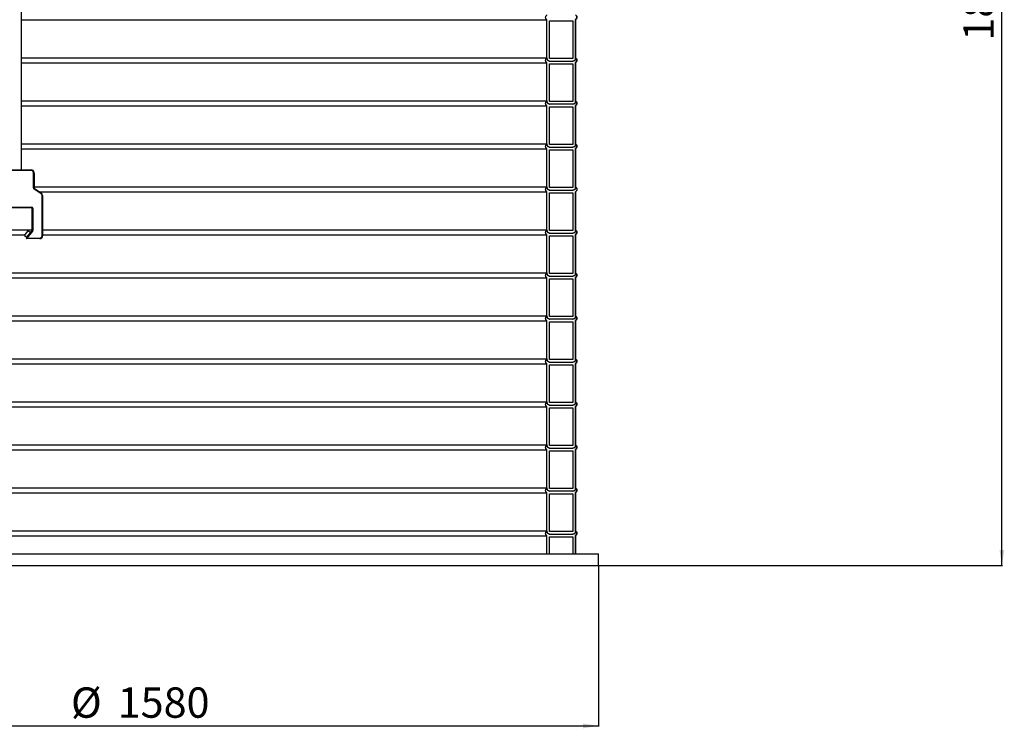
# Model space of a CAD drawing. Units: millimetres. Extents: x 0 to 10668, y 0 to 7544.
# Drawn here: x 3517 to 5235, y 2835 to 4071 of the extents above; entities that cross this region are included whole.
import ezdxf

# ---------------------------------------------------------------- set-up
doc = ezdxf.new("R2010")
doc.units = ezdxf.units.MM
doc.layers.add('UPONOR-MITTA', color=6, linetype='Continuous')
doc.styles.add('SLDTEXTSTYLE0', font='VERDANA.TTF')
doc.dimstyles.new('SLDDIMSTYLE1', dxfattribs={"dimtxt": 53.950195, "dimasz": 26.975098, "dimexe": 0, "dimexo": 0.0625, "dimgap": 13.487549, "dimtad": 1, "dimdec": 0, "dimrnd": 1e-09, "dimzin": 12, "dimdsep": 46, "dimtxsty": 'SLDTEXTSTYLE0', "dimsah": 1, "dimcen": 0.09, "dimadec": 0, "dimazin": 3, "dimtfac": 1, "dimtdec": 0, "dimtofl": 0, "dimtmove": 0, "dimatfit": 3, "dimfxl": 0, "dimfrac": 2, "dimtolj": 1, "dimtzin": 12, "dimarcsym": 0})

# ---------------------------------------------------------------- blocks, each defined once
blk = doc.blocks.new('_D_1')
at = {"layer": 'UPONOR-MITTA'}
for p, q in [((4638.4, 4999.3), (5232.1, 4999.3)), ((5231.1, 3119.3), (5231.1, 4999.3)), ((4528.2, 3119.3), (5232.1, 3119.3))]:
    blk.add_line(p, q, dxfattribs=at)
for points in [[(5231.1, 4999.3), (5226.9, 4972.3), (5235.2, 4972.3)], [(5231.1, 3119.3), (5235.2, 3146.3), (5226.9, 3146.3)]]:
    blk.add_solid(points, dxfattribs=at)
at = {"layer": 'UPONOR-MITTA', "insert": (5163.9, 4034.5), "char_height": 52.92, "attachment_point": 1, "rotation": 90, "style": 'SLDTEXTSTYLE0'}
blk.add_mtext('1880', dxfattribs=at)
blk = doc.blocks.new('_D_2')
at = {"layer": 'UPONOR-MITTA'}
for p, q in [((2947.2, 3118.3), (2947.2, 2838.3)), ((4527.2, 3118.3), (4527.2, 2838.3)), ((2947.2, 2839.3), (4527.2, 2839.3))]:
    blk.add_line(p, q, dxfattribs=at)
for points in [[(2947.2, 2839.3), (2974.2, 2835.2), (2974.2, 2843.5)], [(4527.2, 2839.3), (4500.3, 2843.5), (4500.3, 2835.2)]]:
    blk.add_solid(points, dxfattribs=at)
at = {"layer": 'UPONOR-MITTA', "char_height": 52.92, "attachment_point": 1, "style": 'SLDTEXTSTYLE0'}
for s, insert in [('%%c', (3606.7, 2906.5)), ('1580', (3688.2, 2906.5))]:
    blk.add_mtext(s, dxfattribs=dict(at, insert=insert))

msp = doc.modelspace()

# ---------------------------------------------------------------- linework, layer by layer
at = {"color": 7, "linetype": 'Continuous', "lineweight": 25}
for p, q in [((3520.2, 3809.3), (3520.2, 5571.3)), ((3520.2, 4071.1), (4437.2, 4071.1)), ((4437.2, 4003.6), (4437.2, 4071.1)), ((4441.9, 4003.6), (4441.9, 4069.2)), ((4441.9, 4069.2), (4482.5, 4069.2)), ((4441.9, 4003.6), (4441.9, 4069.2)), ((4482.5, 4069.2), (4482.5, 4003.6)), ((4487.2, 4004.4), (4487.2, 4071.1)), ((4487.2, 4071.1), (4487.2, 4003.6)), ((4487.2, 4071.1), (4487.2, 4071.1)), ((3520.2, 4004.4), (4437.2, 4004.4)), ((4482.5, 4003.6), (4441.9, 4003.6)), ((3520.2, 3996.1), (4437.2, 3996.1)), ((4437.2, 3928.6), (4437.2, 3996.1)), ((4441.9, 3998.9), (4482.5, 3998.9)), ((4441.9, 3928.6), (4441.9, 3994.2)), ((4441.9, 3994.2), (4482.5, 3994.2)), ((4441.9, 3928.6), (4441.9, 3994.2)), ((4482.5, 3994.2), (4482.5, 3928.6)), ((4487.2, 3929.4), (4487.2, 3996.1)), ((4487.2, 3996.1), (4487.2, 3996.1)), ((4487.2, 3996.1), (4487.2, 3928.6)), ((3520.2, 3929.4), (4437.2, 3929.4)), ((3520.2, 3921.1), (4437.2, 3921.1)), ((4437.2, 3853.6), (4437.2, 3921.1)), ((4482.5, 3928.6), (4441.9, 3928.6)), ((4482.5, 3923.9), (4441.9, 3923.9)), ((4441.9, 3853.6), (4441.9, 3919.2)), ((4441.9, 3919.2), (4482.5, 3919.2)), ((4441.9, 3853.6), (4441.9, 3919.2)), ((4482.5, 3919.2), (4482.5, 3853.6)), ((4487.2, 3854.4), (4487.2, 3921.1)), ((4487.2, 3921.1), (4487.2, 3853.6)), ((4487.2, 3921.1), (4487.2, 3921.1)), ((3520.2, 3854.4), (4437.2, 3854.4)), ((4482.5, 3853.6), (4441.9, 3853.6)), ((4441.9, 3848.9), (4482.5, 3848.9)), ((3520.2, 3846.1), (4437.2, 3846.1)), ((4437.2, 3778.6), (4437.2, 3846.1)), ((4441.9, 3778.6), (4441.9, 3844.2)), ((4441.9, 3844.2), (4482.5, 3844.2)), ((4441.9, 3778.6), (4441.9, 3844.2)), ((4482.5, 3844.2), (4482.5, 3778.6)), ((4487.2, 3779.4), (4487.2, 3846.1)), ((4487.2, 3846.1), (4487.2, 3846.1)), ((4487.2, 3846.1), (4487.2, 3778.6)), ((3497.2, 3809.3), (3537.2, 3809.3)), ((3537.2, 3808.3), (3497.2, 3808.3)), ((3537.2, 3808.3), (3537.2, 3809.3)), ((3541.2, 3777.9), (3541.2, 3804.3)), ((3541.2, 3804.3), (3542.2, 3804.3)), ((3542.2, 3804.3), (3542.2, 3777.9)), ((3541.2, 3777.9), (3542.2, 3777.9)), ((3542.1, 3776.3), (3542.7, 3777.1)), ((3554.5, 3767.6), (3542.1, 3776.3)), ((3542.2, 3779.4), (4437.2, 3779.4)), ((3542.7, 3777.1), (3555.1, 3768.4)), ((3551.2, 3771.1), (4437.2, 3771.1)), ((3554.5, 3767.6), (3555.1, 3768.4)), ((3556.2, 3694.3), (3556.2, 3764.3)), ((3556.2, 3764.3), (3557.2, 3764.3)), ((3557.2, 3764.3), (3557.2, 3694.3)), ((4437.2, 3703.6), (4437.2, 3771.1)), ((4482.5, 3778.6), (4441.9, 3778.6)), ((4441.9, 3773.9), (4482.5, 3773.9)), ((4441.9, 3703.6), (4441.9, 3769.2)), ((4441.9, 3769.2), (4482.5, 3769.2)), ((4441.9, 3703.6), (4441.9, 3769.2)), ((4482.5, 3769.2), (4482.5, 3703.6)), ((4487.2, 3704.4), (4487.2, 3771.1)), ((4487.2, 3771.1), (4487.2, 3703.6)), ((4487.2, 3771.1), (4487.2, 3771.1)), ((3495.7, 3744.1), (3538.2, 3744.1)), ((3538.2, 3743.1), (3495.7, 3743.1)), ((3538.2, 3743.1), (3538.2, 3744.1)), ((3539.2, 3703.5), (3539.2, 3742.1)), ((3539.2, 3742.1), (3540.2, 3742.1)), ((3540.2, 3742.1), (3540.2, 3703.5)), ((3037.3, 3704.4), (3539.2, 3704.4)), ((3037.3, 3696.1), (3526.9, 3696.1)), ((3525.9, 3694.9), (3532.3, 3702.6)), ((3525.9, 3694.9), (3529.7, 3691.7)), ((3529.1, 3691), (3539, 3702.8)), ((3539.8, 3702.2), (3529.8, 3690.3)), ((3536.1, 3699.4), (3532.3, 3702.6)), ((3539, 3702.8), (3539.8, 3702.2)), ((3539.2, 3703.5), (3540.2, 3703.5)), ((3557.2, 3694.3), (3556.2, 3694.3)), ((3557.2, 3704.4), (4437.2, 3704.4)), ((3557.2, 3696.1), (4437.2, 3696.1)), ((4437.2, 3628.6), (4437.2, 3696.1)), ((4482.5, 3703.6), (4441.9, 3703.6)), ((4441.9, 3698.9), (4482.5, 3698.9)), ((4441.9, 3628.6), (4441.9, 3694.2)), ((4441.9, 3694.2), (4482.5, 3694.2)), ((4441.9, 3628.6), (4441.9, 3694.2)), ((4482.5, 3694.2), (4482.5, 3628.6)), ((4487.2, 3629.4), (4487.2, 3696.1)), ((4487.2, 3696.1), (4487.2, 3628.6)), ((4487.2, 3696.1), (4487.2, 3696.1)), ((3529.1, 3691), (3529.8, 3690.3)), ((3529.8, 3690.3), (3552.2, 3690.3)), ((3529.8, 3689.3), (3529.8, 3690.3)), ((3552.2, 3689.3), (3529.8, 3689.3)), ((3552.2, 3689.3), (3552.2, 3690.3)), ((3037.3, 3629.4), (4437.2, 3629.4)), ((4482.5, 3628.6), (4441.9, 3628.6)), ((3037.3, 3621.1), (4437.2, 3621.1)), ((4437.2, 3553.6), (4437.2, 3621.1)), ((4441.9, 3623.9), (4482.5, 3623.9)), ((4441.9, 3553.6), (4441.9, 3619.2)), ((4441.9, 3619.2), (4482.5, 3619.2)), ((4441.9, 3553.6), (4441.9, 3619.2)), ((4482.5, 3619.2), (4482.5, 3553.6)), ((4487.2, 3554.4), (4487.2, 3621.1)), ((4487.2, 3621.1), (4487.2, 3553.6)), ((4487.2, 3621.1), (4487.2, 3621.1)), ((3037.3, 3554.4), (4437.2, 3554.4)), ((3037.3, 3546.1), (4437.2, 3546.1)), ((4437.2, 3478.6), (4437.2, 3546.1)), ((4482.5, 3553.6), (4441.9, 3553.6)), ((4482.5, 3548.9), (4441.9, 3548.9)), ((4441.9, 3478.6), (4441.9, 3544.2)), ((4441.9, 3544.2), (4482.5, 3544.2)), ((4441.9, 3478.6), (4441.9, 3544.2)), ((4482.5, 3544.2), (4482.5, 3478.6)), ((4487.2, 3479.4), (4487.2, 3546.1)), ((4487.2, 3546.1), (4487.2, 3546.1)), ((4487.2, 3546.1), (4487.2, 3478.6)), ((3037.3, 3479.4), (4437.2, 3479.4)), ((3037.3, 3471.1), (4437.2, 3471.1)), ((4437.2, 3403.6), (4437.2, 3471.1)), ((4482.5, 3478.6), (4441.9, 3478.6)), ((4441.9, 3473.9), (4482.5, 3473.9)), ((4487.2, 3404.4), (4487.2, 3471.1)), ((4487.2, 3471.1), (4487.2, 3403.6)), ((4487.2, 3471.1), (4487.2, 3471.1)), ((4441.9, 3403.6), (4441.9, 3469.2)), ((4441.9, 3469.2), (4482.5, 3469.2)), ((4441.9, 3403.6), (4441.9, 3469.2)), ((4482.5, 3469.2), (4482.5, 3403.6)), ((3037.3, 3404.4), (4437.2, 3404.4)), ((4482.5, 3403.6), (4441.9, 3403.6)), ((3037.3, 3396.1), (4437.2, 3396.1)), ((4437.2, 3328.6), (4437.2, 3396.1)), ((4441.9, 3398.9), (4482.5, 3398.9)), ((4441.9, 3328.6), (4441.9, 3394.2)), ((4441.9, 3394.2), (4482.5, 3394.2)), ((4441.9, 3328.6), (4441.9, 3394.2)), ((4482.5, 3394.2), (4482.5, 3328.6)), ((4487.2, 3329.4), (4487.2, 3396.1)), ((4487.2, 3396.1), (4487.2, 3328.6)), ((4487.2, 3396.1), (4487.2, 3396.1)), ((3037.3, 3329.4), (4437.2, 3329.4)), ((3037.3, 3321.1), (4437.2, 3321.1)), ((4437.2, 3253.6), (4437.2, 3321.1)), ((4482.5, 3328.6), (4441.9, 3328.6)), ((4441.9, 3323.9), (4482.5, 3323.9)), ((4441.9, 3253.6), (4441.9, 3319.2)), ((4441.9, 3319.2), (4482.5, 3319.2)), ((4441.9, 3253.6), (4441.9, 3319.2)), ((4482.5, 3319.2), (4482.5, 3253.6)), ((4487.2, 3254.4), (4487.2, 3321.1)), ((4487.2, 3321.1), (4487.2, 3253.6)), ((4487.2, 3321.1), (4487.2, 3321.1)), ((3037.3, 3254.4), (4437.2, 3254.4)), ((4482.5, 3253.6), (4441.9, 3253.6)), ((4482.5, 3248.9), (4441.9, 3248.9)), ((3037.3, 3246.1), (4437.2, 3246.1)), ((4437.2, 3178.6), (4437.2, 3246.1)), ((4441.9, 3178.6), (4441.9, 3244.2)), ((4441.9, 3244.2), (4482.5, 3244.2)), ((4441.9, 3178.6), (4441.9, 3244.2)), ((4482.5, 3244.2), (4482.5, 3178.6)), ((4487.2, 3179.4), (4487.2, 3246.1)), ((4487.2, 3246.1), (4487.2, 3178.6)), ((4487.2, 3246.1), (4487.2, 3246.1)), ((3037.3, 3179.4), (4437.2, 3179.4)), ((4482.5, 3178.6), (4441.9, 3178.6)), ((3037.3, 3171.1), (4437.2, 3171.1)), ((4437.2, 3139.3), (4437.2, 3171.1)), ((4441.9, 3173.9), (4482.5, 3173.9)), ((4441.9, 3139.3), (4441.9, 3169.2)), ((4441.9, 3169.2), (4482.5, 3169.2)), ((4441.9, 3139.3), (4441.9, 3169.2)), ((4482.5, 3169.2), (4482.5, 3139.3)), ((4487.2, 3139.3), (4487.2, 3171.1)), ((4487.2, 3171.1), (4487.2, 3139.3)), ((4487.2, 3171.1), (4487.2, 3171.1)), ((2947.2, 3139.3), (4527.2, 3139.3)), ((4527.2, 3119.3), (4527.2, 3139.3)), ((2947.2, 3119.3), (4527.2, 3119.3))]:
    msp.add_line(p, q, dxfattribs=at)
for centre, radius, start, end in [((4484.6, 4075.3), 4.9, 302.2237, 57.7763), ((4484.6, 4000.3), 4.9, 302.2237, 57.7763), ((4484.6, 3925.3), 4.9, 302.2237, 57.7763), ((4484.6, 3850.3), 4.9, 302.2237, 57.7763), ((3537.2, 3804.3), 5, 0, 90), ((3537.2, 3804.3), 4, 0, 90), ((3543.2, 3777.9), 2, 180, 235), ((3543.2, 3777.9), 1, 180, 235), ((3552.2, 3764.3), 4, 0, 55), ((3552.2, 3764.3), 5, 0, 55), ((3538.2, 3742.1), 2, 0, 90), ((3538.2, 3742.1), 1, 0, 90), ((3538.2, 3703.5), 1, 320, 0), ((3538.2, 3703.5), 2, 320, 0), ((3552.2, 3694.3), 4, 270, 0), ((3552.2, 3694.3), 5, 270, 0), ((4484.6, 3700.3), 4.9, 302.2237, 57.7763), ((3529.8, 3690.3), 1, 140, 270), ((4484.6, 3625.3), 4.9, 302.2237, 57.7763), ((4484.6, 3550.3), 4.9, 302.2237, 57.7763), ((4484.6, 3475.3), 4.9, 302.2237, 57.7763), ((4484.6, 3400.3), 4.9, 302.2237, 57.7763), ((4484.6, 3325.3), 4.9, 302.2237, 57.7763), ((4484.6, 3250.3), 4.9, 302.2237, 57.7763), ((4484.6, 3175.3), 4.9, 302.2237, 57.7763)]:
    msp.add_arc(centre, radius, start, end, dxfattribs=at)
for points, knots in [([(4437.2, 4071.1), (4437.1, 4071.2), (4436.6, 4071.5), (4435.9, 4072.1), (4435.2, 4073.4), (4434.8, 4074.8), (4435, 4076.5), (4435.6, 4078), (4436.5, 4078.9), (4437.1, 4079.3), (4437.2, 4079.4)], [0, 0, 0, 0, 0.014497, 0.181697, 0.286351, 0.453524, 0.620698, 0.78787, 0.955047, 1, 1, 1, 1]), ([(4487.2, 4079.4), (4487.4, 4079.3), (4488, 4078.9), (4488.8, 4077.9), (4489.5, 4076.3), (4489.5, 4074.6), (4489.1, 4073.2), (4488.3, 4072), (4487.6, 4071.5), (4487.2, 4071.1)], [0, 0, 0, 0, 0.060706, 0.227903, 0.395091, 0.56227, 0.729444, 0.834062, 1, 1, 1, 1]), ([(4437.2, 3996.1), (4437.1, 3996.2), (4436.6, 3996.5), (4435.9, 3997.1), (4435.2, 3998.4), (4434.8, 3999.8), (4435, 4001.5), (4435.6, 4003), (4436.5, 4003.9), (4437.1, 4004.3), (4437.2, 4004.4)], [0, 0, 0, 0, 0.014497, 0.181697, 0.286351, 0.453524, 0.620698, 0.78787, 0.955047, 1, 1, 1, 1]), ([(4437.2, 4004.4), (4437.2, 4004.2), (4437.2, 4003.3), (4437.6, 4001.9), (4438.5, 4000.6), (4439.8, 3999.6), (4440.9, 3999.1), (4441.7, 3999), (4441.9, 3998.9)], [0, 0, 0, 0, 0.092268, 0.320353, 0.548441, 0.691184, 0.919309, 1, 1, 1, 1]), ([(4441.9, 3998.9), (4441.4, 3999), (4440.6, 3999), (4439.4, 3999.6), (4438.3, 4000.4), (4437.5, 4001.8), (4437.2, 4002.9), (4437.2, 4003.5), (4437.2, 4003.6)], [0, 0, 0, 0, 0.184525, 0.318877, 0.533484, 0.748092, 0.962689, 1, 1, 1, 1]), ([(4482.5, 3998.9), (4483.1, 3999.1), (4484, 3999.3), (4485.3, 4000.1), (4486.4, 4001.3), (4487.1, 4002.9), (4487.2, 4003.9), (4487.2, 4004.4)], [0, 0, 0, 0, 0.221746, 0.364592, 0.592766, 0.82094, 1, 1, 1, 1]), ([(4487.2, 4003.6), (4487.2, 4003.6), (4487.3, 4003), (4487.2, 4002), (4486.7, 4000.9), (4486, 4000), (4485, 3999.2), (4483.7, 3998.8), (4482.9, 3998.9), (4482.5, 3998.9)], [0, 0, 0, 0, 0.027901, 0.2056713, 0.3834391, 0.4946872, 0.6724778, 0.8502681, 1, 1, 1, 1]), ([(4487.2, 4004.4), (4487.4, 4004.3), (4488, 4003.9), (4488.8, 4002.9), (4489.5, 4001.3), (4489.5, 3999.6), (4489.1, 3998.2), (4488.3, 3997), (4487.6, 3996.5), (4487.2, 3996.1)], [0, 0, 0, 0, 0.060706, 0.227903, 0.395091, 0.56227, 0.729444, 0.834062, 1, 1, 1, 1]), ([(4437.2, 3921.1), (4437.1, 3921.2), (4436.6, 3921.5), (4435.9, 3922.1), (4435.2, 3923.4), (4434.8, 3924.8), (4435, 3926.5), (4435.6, 3928), (4436.5, 3928.9), (4437.1, 3929.3), (4437.2, 3929.4)], [0, 0, 0, 0, 0.014497, 0.181697, 0.286351, 0.453524, 0.620698, 0.78787, 0.955047, 1, 1, 1, 1]), ([(4437.2, 3929.4), (4437.2, 3929.2), (4437.2, 3928.3), (4437.6, 3926.9), (4438.5, 3925.6), (4439.8, 3924.6), (4440.9, 3924.1), (4441.7, 3924), (4441.9, 3923.9)], [0, 0, 0, 0, 0.092268, 0.320353, 0.548441, 0.691184, 0.919309, 1, 1, 1, 1]), ([(4441.9, 3923.9), (4441.4, 3924), (4440.6, 3924), (4439.4, 3924.6), (4438.3, 3925.4), (4437.5, 3926.8), (4437.2, 3927.9), (4437.2, 3928.5), (4437.2, 3928.6)], [0, 0, 0, 0, 0.184525, 0.318877, 0.533484, 0.748092, 0.962689, 1, 1, 1, 1]), ([(4482.5, 3923.9), (4483.1, 3924.1), (4484, 3924.3), (4485.3, 3925.1), (4486.4, 3926.3), (4487.1, 3927.9), (4487.2, 3928.9), (4487.2, 3929.4)], [0, 0, 0, 0, 0.221746, 0.364592, 0.592766, 0.82094, 1, 1, 1, 1]), ([(4487.2, 3928.6), (4487.2, 3928.6), (4487.3, 3928), (4487.2, 3927), (4486.7, 3925.9), (4486, 3925), (4485, 3924.2), (4483.7, 3923.8), (4482.9, 3923.9), (4482.5, 3923.9)], [0, 0, 0, 0, 0.027901, 0.2056713, 0.3834391, 0.4946872, 0.6724778, 0.8502681, 1, 1, 1, 1]), ([(4487.2, 3929.4), (4487.4, 3929.3), (4488, 3928.9), (4488.8, 3927.9), (4489.5, 3926.3), (4489.5, 3924.6), (4489.1, 3923.2), (4488.3, 3922), (4487.6, 3921.5), (4487.2, 3921.1)], [0, 0, 0, 0, 0.060706, 0.227903, 0.395091, 0.56227, 0.729444, 0.834062, 1, 1, 1, 1]), ([(4437.2, 3846.1), (4437.1, 3846.2), (4436.6, 3846.5), (4435.9, 3847.1), (4435.2, 3848.4), (4434.8, 3849.8), (4435, 3851.5), (4435.6, 3853), (4436.5, 3853.9), (4437.1, 3854.3), (4437.2, 3854.4)], [0, 0, 0, 0, 0.014497, 0.181697, 0.286351, 0.453524, 0.620698, 0.78787, 0.955047, 1, 1, 1, 1]), ([(4437.2, 3854.4), (4437.2, 3854.2), (4437.2, 3853.3), (4437.6, 3851.9), (4438.5, 3850.6), (4439.8, 3849.6), (4440.9, 3849.1), (4441.7, 3849), (4441.9, 3848.9)], [0, 0, 0, 0, 0.092268, 0.320353, 0.548441, 0.691184, 0.919309, 1, 1, 1, 1]), ([(4441.9, 3848.9), (4441.4, 3849), (4440.6, 3849), (4439.4, 3849.6), (4438.3, 3850.4), (4437.5, 3851.8), (4437.2, 3852.9), (4437.2, 3853.5), (4437.2, 3853.6)], [0, 0, 0, 0, 0.184525, 0.318877, 0.533484, 0.748092, 0.962689, 1, 1, 1, 1]), ([(4482.5, 3848.9), (4483.1, 3849.1), (4484, 3849.3), (4485.3, 3850.1), (4486.4, 3851.3), (4487.1, 3852.9), (4487.2, 3853.9), (4487.2, 3854.4)], [0, 0, 0, 0, 0.221746, 0.364592, 0.592766, 0.82094, 1, 1, 1, 1]), ([(4487.2, 3853.6), (4487.2, 3853.6), (4487.3, 3853), (4487.2, 3852), (4486.7, 3850.9), (4486, 3850), (4485, 3849.2), (4483.7, 3848.8), (4482.9, 3848.9), (4482.5, 3848.9)], [0, 0, 0, 0, 0.027901, 0.2056713, 0.3834391, 0.4946872, 0.6724778, 0.8502681, 1, 1, 1, 1]), ([(4487.2, 3854.4), (4487.4, 3854.3), (4488, 3853.9), (4488.8, 3852.9), (4489.5, 3851.3), (4489.5, 3849.6), (4489.1, 3848.2), (4488.3, 3847), (4487.6, 3846.5), (4487.2, 3846.1)], [0, 0, 0, 0, 0.060706, 0.227903, 0.395091, 0.56227, 0.729444, 0.834062, 1, 1, 1, 1]), ([(4437.2, 3771.1), (4437.1, 3771.2), (4436.6, 3771.5), (4435.9, 3772.1), (4435.2, 3773.4), (4434.8, 3774.8), (4435, 3776.5), (4435.6, 3778), (4436.5, 3778.9), (4437.1, 3779.3), (4437.2, 3779.4)], [0, 0, 0, 0, 0.014497, 0.181697, 0.286351, 0.453524, 0.620698, 0.78787, 0.955047, 1, 1, 1, 1]), ([(4437.2, 3779.4), (4437.2, 3779.2), (4437.2, 3778.3), (4437.6, 3776.9), (4438.5, 3775.6), (4439.8, 3774.6), (4440.9, 3774.1), (4441.7, 3774), (4441.9, 3773.9)], [0, 0, 0, 0, 0.092268, 0.320353, 0.548441, 0.691184, 0.919309, 1, 1, 1, 1]), ([(4441.9, 3773.9), (4441.4, 3774), (4440.6, 3774), (4439.4, 3774.6), (4438.3, 3775.4), (4437.5, 3776.8), (4437.2, 3777.9), (4437.2, 3778.5), (4437.2, 3778.6)], [0, 0, 0, 0, 0.184525, 0.318877, 0.533484, 0.748092, 0.962689, 1, 1, 1, 1]), ([(4482.5, 3773.9), (4483.1, 3774.1), (4484, 3774.3), (4485.3, 3775.1), (4486.4, 3776.3), (4487.1, 3777.9), (4487.2, 3778.9), (4487.2, 3779.4)], [0, 0, 0, 0, 0.221746, 0.364592, 0.592766, 0.82094, 1, 1, 1, 1]), ([(4487.2, 3778.6), (4487.2, 3778.6), (4487.3, 3778), (4487.2, 3777), (4486.7, 3775.9), (4486, 3775), (4485, 3774.2), (4483.7, 3773.8), (4482.9, 3773.9), (4482.5, 3773.9)], [0, 0, 0, 0, 0.027901, 0.2056713, 0.3834391, 0.4946872, 0.6724778, 0.8502681, 1, 1, 1, 1]), ([(4487.2, 3779.4), (4487.4, 3779.3), (4488, 3778.9), (4488.8, 3777.9), (4489.5, 3776.3), (4489.5, 3774.6), (4489.1, 3773.2), (4488.3, 3772), (4487.6, 3771.5), (4487.2, 3771.1)], [0, 0, 0, 0, 0.060706, 0.227903, 0.395091, 0.56227, 0.729444, 0.834062, 1, 1, 1, 1]), ([(4437.2, 3696.1), (4437.1, 3696.2), (4436.6, 3696.5), (4435.9, 3697.1), (4435.2, 3698.4), (4434.8, 3699.8), (4435, 3701.5), (4435.6, 3703), (4436.5, 3703.9), (4437.1, 3704.3), (4437.2, 3704.4)], [0, 0, 0, 0, 0.014497, 0.181697, 0.286351, 0.453524, 0.620698, 0.78787, 0.955047, 1, 1, 1, 1]), ([(4437.2, 3704.4), (4437.2, 3704.2), (4437.2, 3703.3), (4437.6, 3701.9), (4438.5, 3700.6), (4439.8, 3699.6), (4440.9, 3699.1), (4441.7, 3699), (4441.9, 3698.9)], [0, 0, 0, 0, 0.092268, 0.320353, 0.548441, 0.691184, 0.919309, 1, 1, 1, 1]), ([(4441.9, 3698.9), (4441.4, 3699), (4440.6, 3699), (4439.4, 3699.6), (4438.3, 3700.4), (4437.5, 3701.8), (4437.2, 3702.9), (4437.2, 3703.5), (4437.2, 3703.6)], [0, 0, 0, 0, 0.184525, 0.318877, 0.533484, 0.748092, 0.962689, 1, 1, 1, 1]), ([(4482.5, 3698.9), (4483.1, 3699.1), (4484, 3699.3), (4485.3, 3700.1), (4486.4, 3701.3), (4487.1, 3702.9), (4487.2, 3703.9), (4487.2, 3704.4)], [0, 0, 0, 0, 0.221746, 0.364592, 0.592766, 0.82094, 1, 1, 1, 1]), ([(4487.2, 3703.6), (4487.2, 3703.6), (4487.3, 3703), (4487.2, 3702), (4486.7, 3700.9), (4486, 3700), (4485, 3699.2), (4483.7, 3698.8), (4482.9, 3698.9), (4482.5, 3698.9)], [0, 0, 0, 0, 0.027901, 0.2056713, 0.3834391, 0.4946872, 0.6724778, 0.8502681, 1, 1, 1, 1]), ([(4487.2, 3704.4), (4487.4, 3704.3), (4488, 3703.9), (4488.8, 3702.9), (4489.5, 3701.3), (4489.5, 3699.6), (4489.1, 3698.2), (4488.3, 3697), (4487.6, 3696.5), (4487.2, 3696.1)], [0, 0, 0, 0, 0.060706, 0.227903, 0.395091, 0.56227, 0.729444, 0.834062, 1, 1, 1, 1]), ([(4437.2, 3621.1), (4437.1, 3621.2), (4436.6, 3621.5), (4435.9, 3622.1), (4435.2, 3623.4), (4434.8, 3624.8), (4435, 3626.5), (4435.6, 3628), (4436.5, 3628.9), (4437.1, 3629.3), (4437.2, 3629.4)], [0, 0, 0, 0, 0.014497, 0.181697, 0.286351, 0.453524, 0.620698, 0.78787, 0.955047, 1, 1, 1, 1]), ([(4437.2, 3629.4), (4437.2, 3629.2), (4437.2, 3628.3), (4437.6, 3626.9), (4438.5, 3625.6), (4439.8, 3624.6), (4440.9, 3624.1), (4441.7, 3624), (4441.9, 3623.9)], [0, 0, 0, 0, 0.092268, 0.320353, 0.548441, 0.691184, 0.919309, 1, 1, 1, 1]), ([(4441.9, 3623.9), (4441.4, 3624), (4440.6, 3624), (4439.4, 3624.6), (4438.3, 3625.4), (4437.5, 3626.8), (4437.2, 3627.9), (4437.2, 3628.5), (4437.2, 3628.6)], [0, 0, 0, 0, 0.184525, 0.318877, 0.533484, 0.748092, 0.962689, 1, 1, 1, 1]), ([(4482.5, 3623.9), (4483.1, 3624.1), (4484, 3624.3), (4485.3, 3625.1), (4486.4, 3626.3), (4487.1, 3627.9), (4487.2, 3628.9), (4487.2, 3629.4)], [0, 0, 0, 0, 0.221746, 0.364592, 0.592766, 0.82094, 1, 1, 1, 1]), ([(4487.2, 3628.6), (4487.2, 3628.6), (4487.3, 3628), (4487.2, 3627), (4486.7, 3625.9), (4486, 3625), (4485, 3624.2), (4483.7, 3623.8), (4482.9, 3623.9), (4482.5, 3623.9)], [0, 0, 0, 0, 0.027901, 0.2056713, 0.3834391, 0.4946872, 0.6724778, 0.8502681, 1, 1, 1, 1]), ([(4487.2, 3629.4), (4487.4, 3629.3), (4488, 3628.9), (4488.8, 3627.9), (4489.5, 3626.3), (4489.5, 3624.6), (4489.1, 3623.2), (4488.3, 3622), (4487.6, 3621.5), (4487.2, 3621.1)], [0, 0, 0, 0, 0.060706, 0.227903, 0.395091, 0.56227, 0.729444, 0.834062, 1, 1, 1, 1]), ([(4437.2, 3546.1), (4437.1, 3546.2), (4436.6, 3546.5), (4435.9, 3547.1), (4435.2, 3548.4), (4434.8, 3549.8), (4435, 3551.5), (4435.6, 3553), (4436.5, 3553.9), (4437.1, 3554.3), (4437.2, 3554.4)], [0, 0, 0, 0, 0.014497, 0.181697, 0.286351, 0.453524, 0.620698, 0.78787, 0.955047, 1, 1, 1, 1]), ([(4437.2, 3554.4), (4437.2, 3554.2), (4437.2, 3553.3), (4437.6, 3551.9), (4438.5, 3550.6), (4439.8, 3549.6), (4440.9, 3549.1), (4441.7, 3549), (4441.9, 3548.9)], [0, 0, 0, 0, 0.092268, 0.320353, 0.548441, 0.691184, 0.919309, 1, 1, 1, 1]), ([(4441.9, 3548.9), (4441.7, 3548.9), (4440.9, 3549), (4439.9, 3549.3), (4438.7, 3550.1), (4437.8, 3551.1), (4437.3, 3552.4), (4437.2, 3553.3), (4437.2, 3553.6)], [0, 0, 0, 0, 0.088641, 0.303196, 0.437503, 0.652031, 0.866558, 1, 1, 1, 1]), ([(4482.5, 3548.9), (4483.1, 3549.1), (4484, 3549.3), (4485.3, 3550.1), (4486.4, 3551.3), (4487.1, 3552.9), (4487.2, 3553.9), (4487.2, 3554.4)], [0, 0, 0, 0, 0.221746, 0.364592, 0.592766, 0.82094, 1, 1, 1, 1]), ([(4487.2, 3553.6), (4487.2, 3553.6), (4487.3, 3553), (4487.2, 3552), (4486.7, 3550.9), (4486, 3550), (4485, 3549.2), (4483.7, 3548.8), (4482.9, 3548.9), (4482.5, 3548.9)], [0, 0, 0, 0, 0.027901, 0.2056713, 0.3834391, 0.4946872, 0.6724778, 0.8502681, 1, 1, 1, 1]), ([(4487.2, 3554.4), (4487.4, 3554.3), (4488, 3553.9), (4488.8, 3552.9), (4489.5, 3551.3), (4489.5, 3549.6), (4489.1, 3548.2), (4488.3, 3547), (4487.6, 3546.5), (4487.2, 3546.1)], [0, 0, 0, 0, 0.060706, 0.227903, 0.395091, 0.56227, 0.729444, 0.834062, 1, 1, 1, 1]), ([(4437.2, 3471.1), (4437.1, 3471.2), (4436.6, 3471.5), (4435.9, 3472.1), (4435.2, 3473.4), (4434.8, 3474.8), (4435, 3476.5), (4435.6, 3478), (4436.5, 3478.9), (4437.1, 3479.3), (4437.2, 3479.4)], [0, 0, 0, 0, 0.014497, 0.181697, 0.286351, 0.453524, 0.620698, 0.78787, 0.955047, 1, 1, 1, 1]), ([(4437.2, 3479.4), (4437.2, 3479.2), (4437.2, 3478.3), (4437.6, 3476.9), (4438.5, 3475.6), (4439.8, 3474.6), (4440.9, 3474.1), (4441.7, 3474), (4441.9, 3473.9)], [0, 0, 0, 0, 0.092268, 0.320353, 0.548441, 0.691184, 0.919309, 1, 1, 1, 1]), ([(4441.9, 3473.9), (4441.7, 3473.9), (4440.9, 3474), (4439.9, 3474.3), (4438.7, 3475.1), (4437.8, 3476.1), (4437.3, 3477.4), (4437.2, 3478.3), (4437.2, 3478.6)], [0, 0, 0, 0, 0.088641, 0.303196, 0.437503, 0.652031, 0.866558, 1, 1, 1, 1]), ([(4482.5, 3473.9), (4483.1, 3474.1), (4484, 3474.3), (4485.3, 3475.1), (4486.4, 3476.3), (4487.1, 3477.9), (4487.2, 3478.9), (4487.2, 3479.4)], [0, 0, 0, 0, 0.221746, 0.364592, 0.592766, 0.82094, 1, 1, 1, 1]), ([(4487.2, 3478.6), (4487.2, 3478.6), (4487.3, 3478), (4487.2, 3477), (4486.7, 3475.9), (4486, 3475), (4485, 3474.2), (4483.7, 3473.8), (4482.9, 3473.9), (4482.5, 3473.9)], [0, 0, 0, 0, 0.027901, 0.2056713, 0.3834391, 0.4946872, 0.6724778, 0.8502681, 1, 1, 1, 1]), ([(4487.2, 3479.4), (4487.4, 3479.3), (4488, 3478.9), (4488.8, 3477.9), (4489.5, 3476.3), (4489.5, 3474.6), (4489.1, 3473.2), (4488.3, 3472), (4487.6, 3471.5), (4487.2, 3471.1)], [0, 0, 0, 0, 0.060706, 0.227903, 0.395091, 0.56227, 0.729444, 0.834062, 1, 1, 1, 1]), ([(4437.2, 3396.1), (4437.1, 3396.2), (4436.6, 3396.5), (4435.9, 3397.1), (4435.2, 3398.4), (4434.8, 3399.8), (4435, 3401.5), (4435.6, 3403), (4436.5, 3403.9), (4437.1, 3404.3), (4437.2, 3404.4)], [0, 0, 0, 0, 0.014497, 0.181697, 0.286351, 0.453524, 0.620698, 0.78787, 0.955047, 1, 1, 1, 1]), ([(4437.2, 3404.4), (4437.2, 3404.2), (4437.2, 3403.3), (4437.6, 3401.9), (4438.5, 3400.6), (4439.8, 3399.6), (4440.9, 3399.1), (4441.7, 3399), (4441.9, 3398.9)], [0, 0, 0, 0, 0.092268, 0.320353, 0.548441, 0.691184, 0.919309, 1, 1, 1, 1]), ([(4441.9, 3398.9), (4441.7, 3398.9), (4440.9, 3399), (4439.9, 3399.3), (4438.7, 3400.1), (4437.8, 3401.1), (4437.3, 3402.4), (4437.2, 3403.3), (4437.2, 3403.6)], [0, 0, 0, 0, 0.088641, 0.303196, 0.437503, 0.652031, 0.866558, 1, 1, 1, 1]), ([(4482.5, 3398.9), (4483.1, 3399.1), (4484, 3399.3), (4485.3, 3400.1), (4486.4, 3401.3), (4487.1, 3402.9), (4487.2, 3403.9), (4487.2, 3404.4)], [0, 0, 0, 0, 0.221746, 0.364592, 0.592766, 0.82094, 1, 1, 1, 1]), ([(4487.2, 3403.6), (4487.2, 3403.6), (4487.3, 3403), (4487.2, 3402), (4486.7, 3400.9), (4486, 3400), (4485, 3399.2), (4483.7, 3398.8), (4482.9, 3398.9), (4482.5, 3398.9)], [0, 0, 0, 0, 0.027901, 0.2056713, 0.3834391, 0.4946872, 0.6724778, 0.8502681, 1, 1, 1, 1]), ([(4487.2, 3404.4), (4487.4, 3404.3), (4488, 3403.9), (4488.8, 3402.9), (4489.5, 3401.3), (4489.5, 3399.6), (4489.1, 3398.2), (4488.3, 3397), (4487.6, 3396.5), (4487.2, 3396.1)], [0, 0, 0, 0, 0.060706, 0.227903, 0.395091, 0.56227, 0.729444, 0.834062, 1, 1, 1, 1]), ([(4437.2, 3321.1), (4437.1, 3321.2), (4436.6, 3321.5), (4435.9, 3322.1), (4435.2, 3323.4), (4434.8, 3324.8), (4435, 3326.5), (4435.6, 3328), (4436.5, 3328.9), (4437.1, 3329.3), (4437.2, 3329.4)], [0, 0, 0, 0, 0.014497, 0.1816973, 0.286351, 0.4535245, 0.620698, 0.7878702, 0.9550474, 1, 1, 1, 1]), ([(4437.2, 3329.4), (4437.2, 3329.2), (4437.2, 3328.3), (4437.6, 3326.9), (4438.5, 3325.6), (4439.8, 3324.6), (4440.9, 3324.1), (4441.7, 3324), (4441.9, 3323.9)], [0, 0, 0, 0, 0.092268, 0.320353, 0.548441, 0.691184, 0.919309, 1, 1, 1, 1]), ([(4441.9, 3323.9), (4441.7, 3323.9), (4440.9, 3324), (4439.9, 3324.3), (4438.7, 3325.1), (4437.8, 3326.1), (4437.3, 3327.4), (4437.2, 3328.3), (4437.2, 3328.6)], [0, 0, 0, 0, 0.088641, 0.303196, 0.437503, 0.652031, 0.866558, 1, 1, 1, 1]), ([(4482.5, 3323.9), (4483.1, 3324.1), (4484, 3324.3), (4485.3, 3325.1), (4486.4, 3326.3), (4487.1, 3327.9), (4487.2, 3328.9), (4487.2, 3329.4)], [0, 0, 0, 0, 0.221746, 0.364592, 0.592766, 0.82094, 1, 1, 1, 1]), ([(4487.2, 3328.6), (4487.2, 3328.6), (4487.3, 3328), (4487.2, 3327), (4486.7, 3325.9), (4486, 3325), (4485, 3324.2), (4483.7, 3323.8), (4482.9, 3323.9), (4482.5, 3323.9)], [0, 0, 0, 0, 0.027901, 0.205671, 0.383439, 0.494687, 0.672478, 0.850268, 1, 1, 1, 1]), ([(4487.2, 3329.4), (4487.4, 3329.3), (4488, 3328.9), (4488.8, 3327.9), (4489.5, 3326.3), (4489.5, 3324.6), (4489.1, 3323.2), (4488.3, 3322), (4487.6, 3321.5), (4487.2, 3321.1)], [0, 0, 0, 0, 0.060706, 0.227903, 0.395091, 0.56227, 0.729444, 0.834062, 1, 1, 1, 1]), ([(4437.2, 3246.1), (4437.1, 3246.2), (4436.6, 3246.5), (4435.9, 3247.1), (4435.2, 3248.4), (4434.8, 3249.8), (4435, 3251.5), (4435.6, 3253), (4436.5, 3253.9), (4437.1, 3254.3), (4437.2, 3254.4)], [0, 0, 0, 0, 0.014497, 0.181697, 0.286351, 0.453524, 0.620698, 0.78787, 0.955047, 1, 1, 1, 1]), ([(4437.2, 3254.4), (4437.2, 3254.2), (4437.2, 3253.3), (4437.6, 3251.9), (4438.5, 3250.6), (4439.8, 3249.6), (4440.9, 3249.1), (4441.7, 3249), (4441.9, 3248.9)], [0, 0, 0, 0, 0.092268, 0.320353, 0.548441, 0.691184, 0.919309, 1, 1, 1, 1]), ([(4441.9, 3248.9), (4441.7, 3248.9), (4440.9, 3249), (4439.9, 3249.3), (4438.7, 3250.1), (4437.8, 3251.1), (4437.3, 3252.4), (4437.2, 3253.3), (4437.2, 3253.6)], [0, 0, 0, 0, 0.088641, 0.303196, 0.437503, 0.652031, 0.866558, 1, 1, 1, 1]), ([(4482.5, 3248.9), (4483.1, 3249.1), (4484, 3249.3), (4485.3, 3250.1), (4486.4, 3251.3), (4487.1, 3252.9), (4487.2, 3253.9), (4487.2, 3254.4)], [0, 0, 0, 0, 0.221746, 0.364592, 0.592766, 0.82094, 1, 1, 1, 1]), ([(4487.2, 3253.6), (4487.2, 3253.6), (4487.3, 3253), (4487.2, 3252), (4486.7, 3250.9), (4486, 3250), (4485, 3249.2), (4483.7, 3248.8), (4482.9, 3248.9), (4482.5, 3248.9)], [0, 0, 0, 0, 0.027901, 0.205671, 0.383439, 0.494687, 0.672478, 0.850268, 1, 1, 1, 1]), ([(4487.2, 3254.4), (4487.4, 3254.3), (4488, 3253.9), (4488.8, 3252.9), (4489.5, 3251.3), (4489.5, 3249.6), (4489.1, 3248.2), (4488.3, 3247), (4487.6, 3246.5), (4487.2, 3246.1)], [0, 0, 0, 0, 0.060706, 0.227903, 0.395091, 0.56227, 0.729444, 0.834062, 1, 1, 1, 1]), ([(4437.2, 3171.1), (4437.1, 3171.2), (4436.6, 3171.5), (4435.9, 3172.1), (4435.2, 3173.4), (4434.8, 3174.8), (4435, 3176.5), (4435.6, 3178), (4436.5, 3178.9), (4437.1, 3179.3), (4437.2, 3179.4)], [0, 0, 0, 0, 0.014497, 0.181697, 0.286351, 0.453524, 0.620698, 0.78787, 0.955047, 1, 1, 1, 1]), ([(4437.2, 3179.4), (4437.2, 3179.2), (4437.2, 3178.3), (4437.6, 3176.9), (4438.5, 3175.6), (4439.8, 3174.6), (4440.9, 3174.1), (4441.7, 3174), (4441.9, 3173.9)], [0, 0, 0, 0, 0.092268, 0.320353, 0.548441, 0.691184, 0.919309, 1, 1, 1, 1]), ([(4441.9, 3173.9), (4441.7, 3173.9), (4440.9, 3174), (4439.9, 3174.3), (4438.7, 3175.1), (4437.8, 3176.1), (4437.3, 3177.4), (4437.2, 3178.3), (4437.2, 3178.6)], [0, 0, 0, 0, 0.088641, 0.303196, 0.437503, 0.652031, 0.866558, 1, 1, 1, 1]), ([(4482.5, 3173.9), (4483.1, 3174.1), (4484, 3174.3), (4485.3, 3175.1), (4486.4, 3176.3), (4487.1, 3177.9), (4487.2, 3178.9), (4487.2, 3179.4)], [0, 0, 0, 0, 0.221746, 0.364592, 0.592766, 0.82094, 1, 1, 1, 1]), ([(4487.2, 3178.6), (4487.2, 3178.6), (4487.3, 3178), (4487.2, 3177), (4486.7, 3175.9), (4486, 3175), (4485, 3174.2), (4483.7, 3173.8), (4482.9, 3173.9), (4482.5, 3173.9)], [0, 0, 0, 0, 0.027901, 0.2056713, 0.3834391, 0.4946872, 0.6724778, 0.8502681, 1, 1, 1, 1]), ([(4487.2, 3179.4), (4487.4, 3179.3), (4488, 3178.9), (4488.8, 3177.9), (4489.5, 3176.3), (4489.5, 3174.6), (4489.1, 3173.2), (4488.3, 3172), (4487.6, 3171.5), (4487.2, 3171.1)], [0, 0, 0, 0, 0.060706, 0.227903, 0.395091, 0.56227, 0.729444, 0.834062, 1, 1, 1, 1])]:
    msp.add_open_spline(points, degree=3, knots=knots, dxfattribs=at)

# ---------------------------------------------------------------- dimensions: what is measured, and where the dimension line sits
at = {"layer": 'UPONOR-MITTA'}
dim = msp.add_linear_dim(base=(5231.1, 4999.3), p1=(4527.2, 3119.3), p2=(4637.4, 4999.3), angle=90, dimstyle='SLDDIMSTYLE1', dxfattribs=at)
dim.commit()
dim.dimension.update_dxf_attribs({"geometry": '_D_1', "text_midpoint": (5231.1, 4124.2), "dimtype": 160})
dim = msp.add_linear_dim(base=(4527.2, 2839.3), p1=(2947.2, 3119.3), p2=(4527.2, 3119.3), text='%%c<>', dimstyle='SLDDIMSTYLE1', dxfattribs=at)
dim.commit()
dim.dimension.update_dxf_attribs({"geometry": '_D_2', "text_midpoint": (3737.2, 2839.3), "dimtype": 160})

doc.saveas('drawing.dxf')
